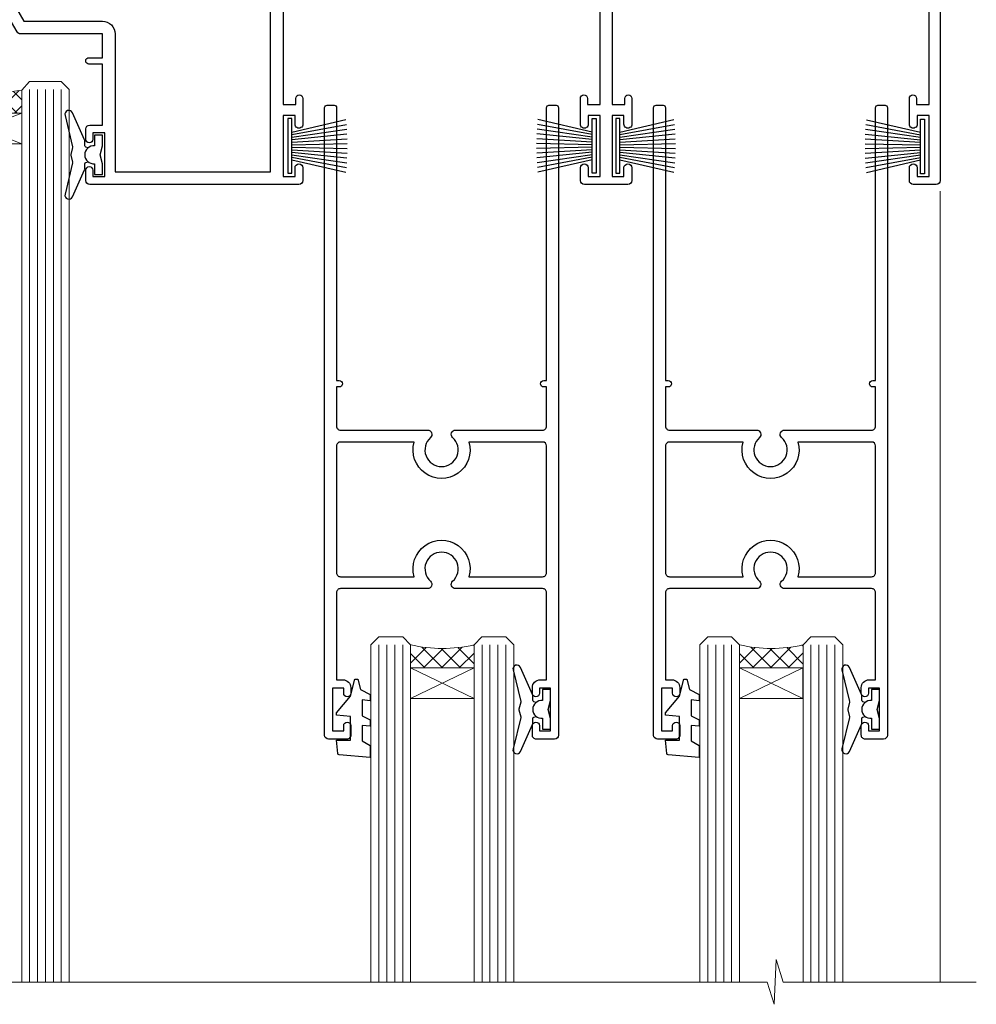
# Model space of a CAD drawing. Units: millimetres. Extents: x 0 to 7753, y -235 to 1143.
# Drawn here: x 7310 to 7431, y 861 to 985 of the extents above; entities that cross this region are included whole.
import ezdxf

# ---------------------------------------------------------------- set-up
doc = ezdxf.new("R2010")
doc.units = ezdxf.units.MM
doc.linetypes.add('Dashed', pattern=[564.4444465637206, 282.2222232818604, -282.2222232818602])
doc.layers.add('Aluminium Systems Ltd Joinery Detail', color=7, linetype='Continuous')

# ---------------------------------------------------------------- blocks, each defined once
blk = doc.blocks.new('PB69750-4B')
for p, q in [((-0.7954545454545467, 0.5), (-1.515002302965286, 7.462919719820221)), ((-0.4772727272727337, 0.5), (-0.9094902062915224, 7.486643546856435)), ((-0.1590909090909065, 0.5), (-0.3032449143314011, 7.498515529937265)), ((0.1590909090909207, 0.5), (0.3032449143314011, 7.498515529937265)), ((0.4772727272727337, 0.5), (0.9094902062915367, 7.486643546856435)), ((0.795454545454561, 0.5), (1.515002302965286, 7.462919719820221)), ((-1.750000000000014, 0.5), (-3.322276449314941, 7.321139697068929)), ((-1.431818181818187, 0.5), (-2.721879321754528, 7.380097546926656)), ((-1.113636363636374, 0.5), (-2.119293789530161, 7.427384292916386)), ((1.113636363636374, 0.5), (2.119293789530161, 7.427384292916386)), ((1.431818181818201, 0.5), (2.721879321754528, 7.380097546926656)), ((1.750000000000014, 0.5), (3.322276449314955, 7.321139697068929))]:
    blk.add_line(p, q)
blk.add_lwpolyline([(-3.450000000000003, 0), (3.450000000000003, 0), (3.450000000000003, 0.5), (-3.450000000000003, 0.5)], close=True)
blk = doc.blocks.new('SH270B')
blk.add_blockref('PB69750-4B', (0, 0))
blk = doc.blocks.new('F212-21056')
at = {"layer": 'Aluminium Systems Ltd Joinery Detail', "linetype": 'Continuous', "flags": 128}
blk.add_lwpolyline([(136.5999999999947, 36.30000001105515), (136.5999999999947, 37.40000001105551, 1.000000000001819), (135.5999999999947, 37.40000001105369), (135.6000000000002, 34.15000148976111, 0.9999999999999999), (136.500002957411, 34.15000148976111), (136.500002957411, 34.90000001105551), (138.0999999999947, 34.90000001105551), (138.0999999999947, 21.90001072322781), (136.500002957411, 21.90001072322781), (136.5000029574128, 22.65001072322781, 0.9999999999999999), (135.6000029574132, 22.65001072322781), (135.6000029574132, 21.40001072322781, 0.414213562373095), (136.1000029574132, 20.90001072322781), (137.8999999999976, 20.90001072322781), (137.8999999999976, 11.60001072320091), (98.15000000000123, 11.60001072320478), (98.15000000000123, 20.90001072322781), (100.0999970425835, 20.90001072322781, 0.414213562373095), (100.5999970425835, 21.40001072322781), (100.5999970425835, 22.65001072322781, 0.9999999999999999), (99.69999704258203, 22.65001072322781), (99.69999704258203, 21.90001072322781), (98.09999999999832, 21.90001072322781), (98.09999999999832, 34.90000001105551), (99.69999704258203, 34.90000001105551), (99.69999704258385, 34.15000148976111, 0.9999999999999999), (100.5999999999947, 34.15000148976111), (100.5999999999983, 37.40000001105369, 1.000000000001819), (99.59999999999832, 37.40000001105551), (99.59999999999832, 36.30000001105515), (98.09999999999832, 36.30000001105515), (98.09999999999832, 44.00000001105587), (99.59999999999832, 44.00000001105587), (99.60000000000196, 42.90000001105369, 0.9999999999981809), (100.600000000002, 42.90000001105551), (100.5999999999983, 44.50000001105587, 0.414213562373095), (100.0999999999983, 45.00000001105587), (94.59999999999468, 45.00000001105587, 0.414213562373095), (94.09999999999468, 44.50000001105587), (94.09999999999468, 42.90000001105551, 0.9999999999981809), (95.09999999999468, 42.90000001105369), (95.09999999999468, 44.00000001105587), (96.59999999999468, 44.00000001105587), (96.59999999999468, 36.30000001105515), (95.09999999999468, 36.30000001105515), (95.09999999999468, 37.40000001105551, 1.000000000001819), (94.09999999999468, 37.40000001105369), (94.10000000000014, 34.15000148976111, 0.9999999999999999), (95.00000295741097, 34.15000148976111), (95.00000295741097, 34.90000001105551), (96.59999999999468, 34.90000001105551), (96.59999999999468, 21.90001072322781), (95.00000295741097, 21.90001072322781), (95.00000295741279, 22.65001072322781, 0.9999999999999999), (94.10000295741315, 22.65001072322781), (94.10000295741315, 21.40001072322781, 0.414213562373095), (94.60000295741315, 20.90001072322781), (96.5499999999954, 20.90001072322781), (96.5499999999954, 11.60001072320125), (56.59999999999854, 11.60001072319955), (56.59999999999832, 20.90001072322781), (58.59999704258348, 20.90001072322781, 0.414213562373095), (59.09999704258348, 21.40001072322781), (59.09999704258348, 22.65001072322781, 0.9999999999999999), (58.19999704258203, 22.65001072322781), (58.19999704258203, 21.90001072322781), (56.59999999999832, 21.90001072322781), (56.59999999999832, 34.90000001105551), (58.19999704258203, 34.90000001105551), (58.19999704258385, 34.15000148976111, 0.9999999999999999), (59.09999999999468, 34.15000148976111), (59.09999999999832, 37.40000001105369, 1.000000000001819), (58.09999999999832, 37.40000001105551), (58.09999999999832, 36.30000001105515), (56.59999999999832, 36.30000001105515), (56.59999999999832, 44.00000001105587), (58.09999999999832, 44.00000001105587), (58.10000000000196, 42.90000001105369, 0.9999999999981809), (59.10000000000196, 42.90000001105551), (59.09999999999832, 44.50000001105587, 0.414213562373095), (58.59999999999832, 45.00000001105587), (32.2000000000005, 45.00000001105587, 0.414213562373095), (31.7000000000005, 44.50000001105587), (31.7000000000005, 43.20000001105478, 0.9999999999999999), (32.60000000000196, 43.20000001105478), (32.59999999999832, 44.00000001105587), (34.09999999999832, 44.00000001105587), (34.09999999999832, 38.50000001105587), (32.59999999999832, 38.50000001105587), (32.59999999999832, 39.30000001105515, 0.9999999999999999), (31.69999999999686, 39.30000001105515), (31.7000000000005, 38.00000001105406, 0.4142135623720295), (32.2000000000005, 37.50000001105587), (33.79999999999905, 37.50000001105587), (33.79999999999905, 29.80000001105515), (32.09999999999832, 29.80000001105515, 0.9999999999999999), (32.09999999999832, 29.00000001105587), (33.79999999999905, 29.00000001105587), (33.79999999999905, 26.0000000110104), (23.48871270555696, 26.00000001105587, 0.2679793930039699), (23.05567182911159, 25.74995120494174), (21.75699999999756, 23.50000001105587), (17.2000000000005, 23.50000001105587), (17.2000000000005, 25.00000001105587), (18.7000000000005, 25.00000001105587, 0.9999999999999999), (18.7000000000005, 26.00000001105587), (0.4999999999997726, 26.00000001105587, 0.414213562373095), (-2.273736754432321e-13, 25.50000001105587), (0, 1.600000000002296, 0.4142135623730742), (1.600000000001501, 0), (50.63403342950551, 5.684341886080801e-14), (51.67326386982336, 1.799999923416237, 0.4142135623717527), (51.60005878906873, 2.07320500417535), (50.90005878907346, 2.477350192606593), (50.90005878907709, 9.000010723208163, -0.4142135623725622), (51.90005878907709, 10.00001072320634), (52.07504802575227, 10.00001072320634, -0.4142135623698984), (53.07504802575772, 9.000010723219077), (53.07504802579956, 5.150010723209618, 0.414213562373095), (53.27504802580029, 4.950010723208891), (55.70004802586141, 4.950010723208891), (56.10004802585922, 5.350010723208527), (56.50004802586068, 4.950010723208891), (58.9250480259218, 4.950010723208891, 0.4142135623757589), (59.12504802592071, 5.150010723209618), (59.12504802592252, 6.750010723240905, 0.4142135623757589), (58.92504802591998, 6.950010723245271), (58.3411739962869, 6.950010723207072, 0.5666580929707958), (57.11347143408261, 7.33545028362829, -0.1837465194459543), (56.10004802581193, 6.950010723205253), (54.5750480258032, 6.950010723190701), (54.5750480258032, 7.195383785659999), (54.93183025005078, 7.494759618433875, -0.3639702342665841), (54.93183025004896, 9.455261827977722), (54.5750480258032, 9.754637660753417), (54.5750480258032, 10.00001072316087), (56.10004802580465, 10.00001072320816, -0.1837465194615133), (57.1134714341681, 9.614571162754203, 0.5666580929869405), (58.34117399640172, 10.00001072320634), (83.29999858915721, 10.00001072320634), (83.29999858915721, 2.477350155288207), (82.59999858916012, 2.073204966856849, 0.4142135623767503), (82.52679350840572, 1.799999886097851), (83.56602399024518, -1.092357138077205e-07), (84.19999864430315, -3.931194214601419e-08, 0.4142135300680742), (84.69999858915503, 0.4999999606880579), (84.69999858910774, 10.00001068586545), (84.69999858910774, 10.00001068586545), (92.25887261866706, 10.00001068589091, 0.566658092971299), (93.4865751808727, 9.614571125467421, -0.1837465194457441), (94.49999858914157, 10.00001068589114), (96.02499858914803, 10.00001068590615), (96.02499858914803, 9.754637623437304), (95.66821636490363, 9.455261790663428, -0.3639702342667704), (95.66821636490408, 7.494759581118558), (96.02499858914803, 7.195383748344796), (96.02499858914803, 6.950010685936888), (94.49999858914884, 6.950010685890504, -0.1837465194615922), (93.48657518078267, 7.335450246344465, 0.5666580929875286), (92.2588726185536, 6.950010685889822), (91.67499858897804, 6.950010685900509, 0.4142135623784227), (91.47499858897459, 6.750010685900691), (91.47499858897504, 5.15001068586713, 0.414213562373095), (91.67499858897486, 4.950010685867312), (94.09999858903689, 4.950010685867312), (94.49999858903652, 5.350010685867403), (94.89999858903616, 4.950010685867312), (97.32499858909637, 4.950010685867312, 0.414213562373095), (97.52499858909619, 5.15001068586713), (97.52499858909619, 9.00001068586522, -0.4142135623730284), (98.52499858909619, 10.00001068586499), (104.2999985889635, 10.00001068586545), (104.2999985889635, 0.4999999606641836, 0.4142135300680742), (104.7999985338154, -3.933581638193573e-08), (105.3203777284964, -9.673107115304447e-08, 0.2679492219855076), (105.4935828313121, 0.09999990326952002), (106.4732036697144, 1.796752967548912, 0.4142135623744373), (106.3999985889584, 2.069958048306887), (105.6999985889631, 2.474103236739495), (105.6999985889631, 10.00001068586499), (130.6589435818485, 10.00001068586454, 0.5666580929713638), (131.8866461440546, 9.614571125440932, -0.1837465194457516), (132.900069552323, 10.00001068586465), (134.4250695523299, 10.00001068587977), (134.4250695523299, 9.754637623410929), (134.0682873280855, 9.455261790637053, -0.3639702342667704), (134.068287328086, 7.494759581092183), (134.4250695523299, 7.19538374831842), (134.4250695523299, 6.950010685910513), (132.9000695523303, 6.950010685864129, -0.1837465194615922), (131.8866461439641, 7.335450246318089, 0.5666580929875717), (130.6589435817407, 6.950010685889822), (130.0750093521881, 6.950010685900509, 0.4142135623784227), (129.8750093521847, 6.750010685900691), (129.8750093521851, 5.15001068586713, 0.414213562373095), (130.075009352185, 4.950010685867312), (132.500009352247, 4.950010685867312), (132.9000093522466, 5.350010685867403), (133.3000093522463, 4.950010685867312), (135.7250093523065, 4.950010685867312, 0.414213562373095), (135.9250093523063, 5.15001068586713), (135.9250093523063, 9.00001068586522, -0.414213562373095), (136.9250093523072, 10.00001068586522), (137.099998588961, 10.00001068586522, -0.4142135623729286), (138.099998588961, 9.000010685865675), (138.0999985889642, 2.474103236739268), (137.3999985889703, 2.069958048307456, 0.414213562374551), (137.3267935082138, 1.796752967548912), (138.3064143466157, 0.09999990326952002, 0.2679492219857861), (138.4796194494323, -9.673107115304447e-08), (139.0000000552484, -3.93351342609094e-08, 0.4142135300680742), (139.5000000001003, 0.4999999606648657), (139.4999999999962, 44.50000001105769, 0.4142135623720295), (138.9999999999962, 45.00000001105587), (136.0999999999947, 45.00000001105587, 0.414213562373095), (135.5999999999947, 44.50000001105587), (135.5999999999947, 42.90000001105551, 0.9999999999981809), (136.5999999999947, 42.90000001105369), (136.5999999999947, 44.00000001105587), (138.0999999999947, 44.00000001105587), (138.0999999999947, 36.30000001105515)], format="xyb", close=True, dxfattribs=at)
at = {"layer": 'Aluminium Systems Ltd Joinery Detail', "linetype": 'Continuous'}
blk.add_lwpolyline([(9.624999999999773, 1.600000000002296), (16.599995655057, 1.600000000000932), (1.800000000000637, 1.600000000002296, -0.414213562373428), (1.600000000000364, 1.800000000002342), (1.599999999998317, 10.80001072320385), (2.799999999999045, 10.80001072320385, 0.9999999999999999), (2.799999999999045, 11.60001072320313), (1.599999999998317, 11.60001072320313), (1.599999999998317, 22.10000001105448), (2.799999999999045, 22.1000000110563, 0.9999999999999999), (2.799999999999045, 22.90000001105921), (1.599999999998317, 22.90000001105739), (1.599999999998317, 24.40000001105733), (15.79999999999905, 24.40000001105369), (15.80000000000086, 23.50000001105587, 0.4142135623734756), (17.2000000000005, 22.10000001105811), (21.75699999999938, 22.10000001105448, 0.2679793930044862), (22.96951445405261, 22.80013666817479), (23.89295557556375, 24.40000001105369), (33.80000000006817, 24.40000001105369, 0.414213562374427), (35.40000000006671, 26.00000001105951), (35.40000000000123, 43.40000001105551), (54.99999999999613, 43.40000001105551), (54.99999999991974, 22.90000001097729), (53.79999999991901, 22.90000001097729, 0.9999999999999999), (53.79999999991901, 22.10000001097802), (54.9999999999161, 22.10000001097802), (54.99999999988154, 11.60001072320307), (51.90005878907618, 11.60001072320307, 0.414213562373095), (49.30005878907673, 9.000010723204525), (49.30005878907855, 1.600000000002126), (22.65001494525723, 1.600000000002183), (22.65000530013481, 3.325010723144487, 0.1837465194545231), (21.88544486060187, 5.335244041300939, 1.00000000000231), (20.76456573971677, 4.338434131463032, -0.183746519445415), (21.15000530013299, 3.325010723193941), (21.15000530015095, 1.800010723188848), (20.90463223768165, 1.80001072318862), (20.60525640490914, 2.156792947432223, -0.3639702342613864), (18.64475419538849, 2.156792947412441), (18.34537836263189, 1.800010723186119), (18.10000530016259, 1.800010723185778), (18.10000530017737, 3.325010723190871, -0.1837465194449396), (18.48544486059018, 4.338434131458598, 1.000000000004035), (17.36456573970418, 5.335244041296392, 0.1837465194545112), (16.60000530017555, 3.325010723138575), (16.599995655057, 1.600000000000932)], format="xyb", close=True, dxfattribs=at)
blk = doc.blocks.new('DY430')
blk.add_lwpolyline([(3.750000003219053, 7.787641979452935), (4.750000003219057, 8.412511331362264), (4.750000003219064, 9.912511331362271), (0.327803933092305, 9.525619307337298, 0.3639702342661976), (0.1459961420234848, 9.343811516268477), (3.219064126369631e-09, 7.675068013732659), (1.750000003219053, 7.675068013732652), (1.750000003219061, 4.675068013732659), (3.219064126369631e-09, 4.5219628525623), (3.219064126369631e-09, 4.221962852562289), (1.750000003219057, 2.136394065522431), (2.548248994301652, -5.111807865887386e-09), (2.951751012136466, -5.111807865887386e-09), (3.436289395081346, 1.296794528776978), (4.750000003219057, 1.937534004310404), (4.750000003219053, 2.737534004310422), (3.750000003219057, 2.650045340784494), (3.75000000321905, 4.649801415744545), (4.750000003219057, 5.137534004310403), (4.750000003219053, 5.937534004310422), (3.750000003219068, 5.850045340784494)], format="xyb", close=True)
blk = doc.blocks.new('DY425')
blk.add_lwpolyline([(3.250000015912484, 5.806301018590016), (3.25000001591247, 7.743897657258461), (4.250000015912473, 8.36876700916779), (4.25000001591248, 9.8687670091678), (0.3278039457857211, 9.525619316905786, 0.3639702342661976), (0.1459961547169009, 9.343811525836966), (1.591248022236869e-08, 7.675068023301147), (1.75000001591247, 7.67506802330114), (1.750000015912477, 4.675068023301147), (1.591248022236869e-08, 4.521962862130788), (1.591248022236869e-08, 4.221962862130777), (1.750000015912473, 2.136394075090919), (2.298249006995068, 4.456680358089216e-09), (2.701751024829882, 4.456680358089216e-09), (3.035763767747987, 1.301567093668172), (4.250000015912473, 1.893789682115926), (4.25000001591247, 2.693789682115952), (3.25000001591247, 2.606301018590013), (3.250000015912466, 4.606057093550067), (4.250000015912473, 5.093789682115926), (4.25000001591247, 5.893789682115944)], format="xyb", close=True)
blk = doc.blocks.new('F346-22481')
at = {"ltscale": 0.2, "flags": 128}
for points in [[(1.849999999995788, 35.54999999999848), (1.500000000000881, 35.54999999999848), (1.500000000000199, 40.5012503908705, -0.4142135623732282), (1.999999999999972, 41.0012503908705), (12.99732643320746, 41.0012503908705, 0.689111656968052), (13.35259811512876, 41.93368285736381, -2.624561747927421), (16.14740188487755, 41.93368285736358, 0.689111656967424), (16.50267356679885, 41.0012503908705), (27.50000000000384, 41.00125039087004, -0.4142135623740275), (28.00000000000541, 40.50125039087027), (27.99999999998631, 35.54999999999848), (27.64999999998415, 35.54999999999211, 0.9999999999909049), (27.64999999998415, 34.75000000000284), (28.00000000000087, 34.74999999998829), (27.99999999999996, 0.3000000000000682, 0.4142135623724291), (28.29999999999923, -1.13686837721616e-13), (29.19999999999978, -5.684341886080801e-13, 0.414213562373761), (29.49999999999905, 0.2999999999996135), (29.50000000000814, 79.49999999999261, 0.4142135622632113), (28.99999999999177, 80.0000000000008), (26.69999999997069, 80.00000000000102, 0.4142135623732282), (26.19999999997069, 79.50000000000102), (26.19999999997069, 78.30000000000393, 0.9999999999999999), (27.09999999997214, 78.30000000000393), (27.0999999999685, 78.94999999999811), (28.49999999996994, 78.94999999999811), (28.49999999996994, 73.55000000000393), (27.0999999999685, 73.55000000000393), (27.09999999997214, 74.19999999999811, 0.9999999999999999), (26.19999999997069, 74.19999999999811), (26.19999999997069, 73.50000000000102, 0.414213562373095), (27.19999999997069, 72.50000000000102), (28.00000000000087, 72.50000000000102), (28.00000000000064, 61.50000000000011, -0.4142135623732282), (27.50000000000088, 61.00000000000011), (16.50267356679885, 61.00000000000011, 0.6891116569680523), (16.14740188487664, 60.06756753350658, -2.624561747927418), (13.35259811512967, 60.06756753350658, 0.6891116569664316), (12.99732643320837, 61.00000000000057), (2.000000000000199, 60.99999999999989, -0.4142135623732282), (1.499999999999972, 61.50000000000011), (1.500000000000881, 72.50000000001262), (2.300000000034714, 72.50000000000102, 0.414213562373095), (3.300000000034714, 73.50000000000102), (3.300000000034714, 74.19999999999811, 0.9999999999999999), (2.400000000033259, 74.19999999999811), (2.400000000036897, 73.55000000000393), (1.000000000035442, 73.55000000000393), (1.000000000035442, 78.94999999999811), (2.400000000036897, 78.94999999999811), (2.400000000033259, 78.30000000000393, 0.9999999999999999), (3.300000000034714, 78.30000000000393), (3.300000000034714, 79.50000000000125, 0.4142135623732282), (2.800000000034714, 80.00000000000125), (0.500000000013614, 80.00000000000102, 0.4142135623665686), (9.976020010071807e-12, 79.50000000000102), (-2.842170943040401e-14, 0.3000000000000682, 0.4142135623728731), (0.3000000000001535, -1.13686837721616e-13), (1.19999999999979, 1.13686837721616e-13, 0.4142135623726512), (1.500000000000881, 0.3000000000002956), (1.500000000046356, 34.74999999999557), (1.850000000003064, 34.75000000000284, 0.9999999999909049)], [(1.500000000001094, 59.00000000000057, -0.4142135623738277), (2.000000000000753, 59.50000000000057), (11.29167670684986, 59.50000000000023, 1.33012434352846), (18.20832329315711, 59.50000000000023), (27.50000000000666, 59.5000000000008, -0.4142135623732282), (28.00000000000621, 59.0000000000008), (28.00000000000666, 43.00125039087061, -0.4142135623725622), (27.50000000000621, 42.50125039087084), (18.20832329315711, 42.50125039087129, 1.33012434352846), (11.29167670684986, 42.50125039087129), (2.000000000000298, 42.50125039087038, -0.4142135623732282), (1.500000000000753, 43.00125039087038)]]:
    blk.add_lwpolyline(points, format="xyb", close=True, dxfattribs=at)
blk = doc.blocks.new('AC35 Stacker Door Head')
at = {"layer": 'Aluminium Systems Ltd Joinery Detail', "lineweight": 5}
h = blk.add_hatch(dxfattribs=at)
h.set_pattern_fill('NET', color=256, scale=0.5, angle=-45.00000000000003)
h.set_pattern_definition([(314.9999999999999, (225.1405896575461, -323.1032523220038), (1.122532015133645, 1.122532015133644), []), (44.99999999999994, (225.1405896575461, -323.1032523220038), (-1.122532015133644, 1.122532015133645), [])])
edge = h.paths.add_edge_path()
edge.add_line((-194.2948190499183, -27.43288977197062), (-194.2948190499201, -27.34130770230422))
edge.add_arc((-183.6875604375336, -22.43288977197517), 11.68787841521306, 204.8319352717457, 205.3276199956492)
edge.add_line((-194.2519582835475, -27.43288977197062), (-194.2948190499183, -27.43288977197062))
edge = h.paths.add_edge_path()
edge.add_arc((-199.3772658466887, 1.197316504024457), 26.68783599326924, 259.1833199264915, 280.7798162743573, ccw=False)
edge.add_line((-204.3856992303035, -25.0163475863983), (-204.3856992303035, -27.92727927859687))
edge.add_line((-204.3856992303035, -27.92727927859687), (-194.3856992303035, -27.92727927858232))
edge.add_line((-194.3856992303035, -27.92727927858232), (-194.3856992303045, -25.01956455985874))
h = blk.add_hatch(dxfattribs=at)
h.set_pattern_fill('NET', color=256, scale=0.5, angle=-45.00000000000003)
h.set_pattern_definition([(314.9999999999999, (387.7890096188158, -178.8011869980411), (1.122532015133645, 1.122532015133644), []), (44.99999999999994, (387.7890096188158, -178.8011869980411), (-1.122532015133644, 1.122532015133645), [])])
edge = h.paths.add_edge_path()
edge.add_line((-137.235712171755, -97.43452204747825), (-137.2357121717568, -97.34293997781094))
edge.add_arc((-126.6284535593176, -92.43452204748326), 11.68787841526074, -155.1680647283649, -154.6723800044614)
edge.add_line((-137.1928514053843, -97.43452204747825), (-137.235712171755, -97.43452204747825))
edge = h.paths.add_edge_path()
edge.add_arc((-141.3203107942253, -79.39855077174832), 16.12503820224115, -104.38586813227232, -75.66021161576703, ccw=False)
edge.add_line((-145.3265923521403, -95.01797986190593), (-145.3265923521403, -97.9289115541045))
edge.add_line((-145.3265923521403, -97.9289115541045), (-137.3265923521403, -97.92891155408995))
edge.add_line((-137.3265923521403, -97.92891155408995), (-137.3265923521421, -95.02119683536637))
h = blk.add_hatch(dxfattribs=at)
h.set_pattern_fill('NET', color=256, scale=0.5, angle=-45.00000000000003)
h.set_pattern_definition([(314.9999999999999, (429.2890096188158, -178.8011869980411), (1.122532015133645, 1.122532015133644), []), (44.99999999999994, (429.2890096188158, -178.8011869980411), (-1.122532015133644, 1.122532015133645), [])])
edge = h.paths.add_edge_path()
edge.add_line((-95.73571217175494, -97.43452204747825), (-95.73571217175676, -97.34293997781094))
edge.add_arc((-85.12845355931758, -92.43452204748326), 11.68787841526074, -155.1680647283649, -154.6723800044614)
edge.add_line((-95.69285140538422, -97.43452204747825), (-95.73571217175494, -97.43452204747825))
edge = h.paths.add_edge_path()
edge.add_arc((-99.8203107942253, -79.39855077174832), 16.12503820224115, -104.38586813227232, -75.66021161576703, ccw=False)
edge.add_line((-103.8265923521402, -95.01797986190593), (-103.8265923521402, -97.9289115541045))
edge.add_line((-103.8265923521402, -97.9289115541045), (-95.82659235214022, -97.92891155408995))
edge.add_line((-95.82659235214022, -97.92891155408995), (-95.82659235214204, -95.02119683536637))
for points in [[(-186.0099934448058, -32.30157748329839), (-186.2918854272211, -32.2260447542576, -0.3394542588633712), (-186.4401216182005, -32.0328595889996), (-186.4401216182005, -31.38632498659535, 0.1052493344124674), (-186.4574592539143, -31.30487278789406), (-187.9834657074848, -27.88269448984101, 0.9133919180647162), (-188.92596598317, -28.20445734045006), (-187.9614532628511, -32.17122050752369, -0.1257362244887155), (-187.9626058435811, -32.27023725808522), (-188.1942007398075, -33.13456117713667, 0.1316524975874038), (-188.1942007398075, -33.23808879517765), (-187.9626058435811, -34.10241271510586, -0.1257362244887155), (-187.9614532628511, -34.20142946566739), (-188.92596598317, -38.16819263274101, 0.913391918064716), (-187.9834657074848, -38.48995548335006), (-186.4574592539143, -35.06777718529702, 0.1052493344124674), (-186.4401216182005, -34.98632498659572), (-186.4401216182005, -34.33979038419147, -0.3394542588633712), (-186.2918854272211, -34.14660521893347), (-186.0099934448058, -34.07107248989269)], [(-129.4904384980559, -102.2937496482422), (-129.7723304804712, -102.2182169192014, -0.3394542588633712), (-129.9205666714506, -102.0250317539434), (-129.9205666714506, -101.3784971515391, 0.1052493344124674), (-129.9379043071644, -101.2970449528378), (-131.4639107607349, -97.8748666547848, 0.9133919180647162), (-132.4064110364201, -98.19662950539384), (-131.4418983161012, -102.1633926724675, -0.1257362244887155), (-131.4430508968312, -102.262409423029), (-131.6746457930576, -103.1267333420805, 0.1316524975874038), (-131.6746457930576, -103.2302609601214), (-131.4430508968312, -104.0945848800496, -0.1257362244887155), (-131.4418983161012, -104.1936016306112), (-132.4064110364202, -108.1603647976848, 0.913391918064716), (-131.4639107607349, -108.4821276482938), (-129.9379043071644, -105.0599493502408, 0.1052493344124674), (-129.9205666714506, -104.9784971515395), (-129.9205666714506, -104.3319625491353, -0.3394542588633712), (-129.7723304804712, -104.1387773838773), (-129.4904384980559, -104.0632446548365)], [(-87.99043849805584, -102.2937496482422), (-88.27233048047118, -102.2182169192014, -0.3394542588633712), (-88.42056667145052, -102.0250317539434), (-88.42056667145052, -101.3784971515391, 0.1052493344124674), (-88.43790430716435, -101.2970449528378), (-89.96391076073486, -97.8748666547848, 0.9133919180647162), (-90.9064110364201, -98.19662950539384), (-89.94189831610119, -102.1633926724675, -0.1257362244887155), (-89.94305089683111, -102.262409423029), (-90.17464579305751, -103.1267333420805, 0.1316524975874038), (-90.17464579305751, -103.2302609601214), (-89.94305089683111, -104.0945848800496, -0.1257362244887155), (-89.94189831610119, -104.1936016306112), (-90.9064110364201, -108.1603647976848, 0.913391918064716), (-89.96391076073486, -108.4821276482938), (-88.43790430716435, -105.0599493502408, 0.1052493344124674), (-88.42056667145052, -104.9784971515395), (-88.42056667145052, -104.3319625491353, -0.3394542588633712), (-88.27233048047118, -104.1387773838773), (-87.99043849805584, -104.0632446548365)]]:
    blk.add_lwpolyline(points, format="xyb")
for points in [[(-184.1901216182005, -34.31132498659554), (-184.4915644596854, -33.18632498659554), (-184.1901216182005, -32.06132498659554), (-184.1901216182005, -30.68632498659554), (-185.1901216182005, -30.68632498659554), (-185.1901216182005, -32.06829099784591, 0.447213595499958), (-186.4401216182005, -33.18632498659554, 0.4472135954999584), (-185.1901216182005, -34.30435897534517), (-185.1901216182005, -35.68632498659554), (-184.1901216182005, -35.68632498659554)], [(-127.6705666714506, -104.3034971515393), (-127.9720095129355, -103.1784971515393), (-127.6705666714506, -102.0534971515393), (-127.6705666714506, -100.6784971515393), (-128.6705666714506, -100.6784971515393), (-128.6705666714506, -102.0604631627897, 0.447213595499958), (-129.9205666714506, -103.1784971515393, 0.4472135954999584), (-128.6705666714506, -104.2965311402889), (-128.6705666714506, -105.6784971515393), (-127.6705666714506, -105.6784971515393)], [(-86.17056667145052, -104.3034971515393), (-86.47200951293543, -103.1784971515393), (-86.17056667145052, -102.0534971515393), (-86.17056667145052, -100.6784971515393), (-87.17056667145052, -100.6784971515393), (-87.17056667145052, -102.0604631627897, 0.447213595499958), (-88.42056667145052, -103.1784971515393, 0.4472135954999584), (-87.17056667145052, -104.2965311402889), (-87.17056667145052, -105.6784971515393), (-86.17056667145052, -105.6784971515393)]]:
    blk.add_lwpolyline(points, format="xyb", close=True)
at = {"layer": 'Aluminium Systems Ltd Joinery Detail', "lineweight": 5, "ltscale": 3}
for p, q in [((-209.3856992303035, -25.01634758639648), (-209.3856992303035, -137.6142127323074)), ((-208.3856992303035, -25.0163475863983), (-208.3856992303035, -137.6142127323074)), ((-207.3856992303035, -25.0163475863983), (-207.3856992303035, -137.6142127323074)), ((-206.3856992303035, -25.0163475863983), (-206.3856992303035, -137.6142127323074)), ((-205.3856992303035, -25.0163475863983), (-205.3856992303035, -137.6142127323074)), ((-193.3900051340524, -24.92686468608645), (-193.3900051340524, -137.6142127323074)), ((-192.3900051340524, -24.92686468608645), (-192.3900051340524, -137.6142127323074)), ((-191.3900051340524, -24.92686468608645), (-191.3900051340524, -137.6142127323074)), ((-190.3900051340524, -24.92686468608645), (-190.3900051340524, -137.6142127323074)), ((-189.3900051340524, -24.92686468608645), (-189.3900051340524, -137.6142127323074)), ((-149.3265923521403, -95.01797986190547), (-149.3265923521384, -137.6142127323072, -1.000069784620675)), ((-148.3265923521403, -95.01797986190593), (-148.3265923521384, -137.6142127323072, -1.000069784620675)), ((-147.3265923521403, -95.01797986190593), (-147.3265923521384, -137.6142127323072, -1.000069784620675)), ((-146.3265923521403, -95.01797986190593), (-146.3265923521384, -137.6142127323072, -1.000069784620675)), ((-136.3183732226125, -95.01797986190502), (-136.3183732226107, -137.6142127323072, -1.000069784620675)), ((-135.3183732226125, -95.01797986190547), (-135.3183732226107, -137.6142127323072, -1.000069784620675)), ((-134.3183732226125, -95.01797986190547), (-134.3183732226107, -137.6142127323072, -1.000069784620675)), ((-133.3183732226125, -95.01797986190547), (-133.3183732226107, -137.6142127323072, -1.000069784620675)), ((-107.8265923521402, -95.01797986190547), (-107.8265923521384, -137.6142127323072, -1.000069784620675)), ((-106.8265923521402, -95.01797986190593), (-106.8265923521384, -137.6142127323072, -1.000069784620675)), ((-105.8265923521402, -95.01797986190593), (-105.8265923521384, -137.6142127323072, -1.000069784620675)), ((-104.8265923521402, -95.01797986190593), (-104.8265923521384, -137.6142127323072, -1.000069784620675)), ((-94.81837322261244, -95.01797986190502), (-94.81837322261062, -137.6142127323072, -1.000069784620675)), ((-93.81837322261244, -95.01797986190547), (-93.81837322261062, -137.6142127323072, -1.000069784620675)), ((-92.81837322261244, -95.01797986190547), (-92.81837322261062, -137.6142127323072, -1.000069784620675)), ((-91.81837322261244, -95.01797986190547), (-91.81837322261062, -137.6142127323072, -1.000069784620675))]:
    blk.add_line(p, q, dxfattribs=at)
at = {"layer": 'Aluminium Systems Ltd Joinery Detail', "lineweight": 5}
for p, q in [((-194.3856992303035, -31.79862025374587), (-204.3856992303035, -27.92727927858232)), ((-194.3856992303035, -27.92727927858232), (-204.3856992303035, -31.79862025374587)), ((-137.3265923521403, -101.8002525292535), (-145.3265923521403, -97.92891155408995)), ((-137.3265923521403, -97.92891155408995), (-145.3265923521403, -101.8002525292535)), ((-95.82659235214022, -101.8002525292535), (-103.8265923521402, -97.92891155408995)), ((-95.82659235214022, -97.92891155408995), (-103.8265923521402, -101.8002525292535))]:
    blk.add_line(p, q, dxfattribs=at)
at = {"layer": 'Aluminium Systems Ltd Joinery Detail', "linetype": 'Continuous', "lineweight": 5}
for p, q in [((-217.3624700514174, -37.33978814499551), (-217.3624700514174, -137.6142127323074)), ((-78.53562412963402, -137.6142127323074), (-78.53562412963402, -37.75514861249121))]:
    blk.add_line(p, q, dxfattribs=at)
at = {"layer": 'Aluminium Systems Ltd Joinery Detail'}
blk.add_lwpolyline([(-213.282210231192, -29.42691487603224), (-215.8822102311915, -29.42691487603224), (-215.8822102311915, -19.62686487603241), (-213.7822102311939, -19.62686487603241), (-213.7822102311939, -21.12686487603241, 1), (-212.7822102311939, -21.12686487603241), (-212.7822102311939, -19.62686487603241), (-198.3321352311914, -19.62686487603241, 0.4142135623730951), (-197.5821352311914, -18.87686487603241), (-197.5821352311914, -16.67686487607261, 0.414210532603183), (-198.3321274729724, -15.92686487611263), (-200.0825342834505, -15.92684969934817, 0.6681823785842405), (-200.2239577085465, -16.26827105557459), (-199.6239362753031, -16.86829248881804, 0.1989162654631827), (-199.4825119192901, -16.92687113255852), (-198.7821352311912, -16.9268648760326), (-198.7821352311912, -18.4268648760326), (-215.8822102311915, -18.4268648760326), (-216.3822102311915, -17.92686487603169), (-217.3822102311915, -17.9268648760326), (-217.3822102311915, -36.92691487603224), (-213.282210231192, -36.92691487603224, 0.4142141725675061), (-212.7822102311939, -36.42691383436613), (-212.7822127311929, -35.22691393853529, 0.9999971726229095), (-213.6822077311854, -35.22691326889617), (-213.6822102311917, -35.92691487603224), (-215.0822102311913, -35.92691487603224), (-215.0822102311913, -34.97691737603236, 0.6681786379192987), (-215.4236315874286, -34.83549601979576), (-215.9822102311909, -35.39407466355806), (-215.9822102311909, -30.95975508850643), (-215.4236315874286, -31.51833373226964, 0.6681786379192988), (-215.0822102311913, -31.37691237603212), (-215.0822102311913, -30.42691487603224), (-213.6822102311917, -30.42691487603224), (-213.6822077311854, -31.12691648316832, 0.9999971726229092), (-212.7822127311929, -31.12691581352919), (-212.7822102311939, -29.92691591769926, 0.4142141725674394)], format="xyb", close=True, dxfattribs=at)
at = {"layer": 'Aluminium Systems Ltd Joinery Detail', "lineweight": 5}
for points in [[(-210.3856992303035, -137.6142127323074), (-210.3856992303035, -25.10981163180895), (-209.3826231457087, -24.0163475863983), (-205.3857608823773, -24.0163475863983), (-204.3856992303035, -25.0163475863983), (-204.3856992303035, -137.6142127323074)], [(-194.3900051340524, -137.6142127323074), (-194.3900051340524, -25.0203287314971), (-193.3869290494576, -23.92686468608645), (-189.3900667861262, -23.92686468608645), (-188.3900051340524, -24.92686468608645), (-188.3900051340524, -137.6142127323074)], [(-150.3265923521384, -137.6142127323072), (-150.3265923521403, -95.01797986190593), (-149.3314094105398, -94.01797986190593), (-146.326654004214, -94.01797986190593), (-145.3265923521403, -95.01797986190593), (-145.3265923521384, -137.6142127323072)], [(-137.3183732226107, -137.6142127323072), (-137.3183732226125, -95.01797986190547), (-136.323190281012, -94.01797986190547), (-133.3184348746863, -94.01797986190547), (-132.3183732226125, -95.01797986190547), (-132.3183732226107, -137.6142127323072)], [(-108.8265923521384, -137.6142127323072), (-108.8265923521402, -95.01797986190593), (-107.8314094105398, -94.01797986190593), (-104.826654004214, -94.01797986190593), (-103.8265923521402, -95.01797986190593), (-103.8265923521384, -137.6142127323072)], [(-95.81837322261062, -137.6142127323072), (-95.81837322261244, -95.01797986190547), (-94.823190281012, -94.01797986190547), (-91.81843487468622, -94.01797986190547), (-90.81837322261244, -95.01797986190547), (-90.81837322261062, -137.6142127323072)]]:
    blk.add_lwpolyline(points, dxfattribs=at)
for points in [[(-194.3856992303035, -27.92727927858232), (-204.3856992303035, -27.92727927858232), (-204.3856992303035, -31.79862025374587), (-194.3856992303035, -31.79862025374587)], [(-137.3265923521403, -97.92891155408995), (-145.3265923521403, -97.92891155408995), (-145.3265923521403, -101.8002525292535), (-137.3265923521403, -101.8002525292535)], [(-95.82659235214022, -97.92891155408995), (-103.8265923521402, -97.92891155408995), (-103.8265923521402, -101.8002525292535), (-95.82659235214022, -101.8002525292535)]]:
    blk.add_lwpolyline(points, close=True, dxfattribs=at)
at = {"layer": 'Aluminium Systems Ltd Joinery Detail', "linetype": 'Continuous', "lineweight": 5}
blk.add_lwpolyline([(-73.96363315224698, -137.6142127323074), (-73.96363315224698, -137.6142127323074), (-98.3350331250349, -137.6142127323074), (-99.1985384556483, -134.7516181174215), (-99.4485384556483, -140.3900475380506), (-100.3530365257011, -137.6142127323074), (-217.8059992852177, -137.6142127323074)], dxfattribs=at)
at = {"layer": 'Aluminium Systems Ltd Joinery Detail', "lineweight": 5}
for centre, radius, start, end in [((-199.3949308285301, 3.673830453181836), 29.12886931597957, 260.1346049067612, 279.9022588924722), ((-141.316539124994, -78.07189103680855), 17.41408778410823, 256.6866556227972, 283.245372729919), ((-99.81653912499395, -78.07189103680855), 17.41408778410823, 256.6866556227972, 283.245372729919)]:
    blk.add_arc(centre, radius, start, end, dxfattribs=at)
at = {"color": 1, "linetype": 'Dashed', "xscale": -1, "rotation": 180}
for p in [(-156.1705666714178, -26.92849715135241), (-114.6705666714178, -26.92849715135241)]:
    blk.add_blockref('F346-22481', p, dxfattribs=at)
at = {"layer": 'Aluminium Systems Ltd Joinery Detail', "xscale": -1, "rotation": 180}
for name, p in [('F212-21056', (-218.0110097474226, 8.073135135023222)), ('DY425', (-154.6705666713851, -99.37849715153641)), ('DY425', (-113.170566671385, -99.37849715153641))]:
    blk.add_blockref(name, p, dxfattribs=at)
at = {"layer": 'Aluminium Systems Ltd Joinery Detail', "lineweight": 9, "ltscale": 0.12, "xscale": -1, "rotation": 180}
blk.add_blockref('DY430', (-214.3058937707774, -29.65184587276872), dxfattribs=at)
at = {"layer": 'Aluminium Systems Ltd Joinery Detail', "lineweight": 5, "rotation": 270}
for p in [(-160.8150541398372, -32.06762601562968), (-119.4289001013258, -32.06762601568062)]:
    blk.add_blockref('SH270B', p, dxfattribs=at)
at = {"layer": 'Aluminium Systems Ltd Joinery Detail', "lineweight": 5, "xscale": -1, "rotation": 90}
for p in [(-121.9364880271223, -32.06762601562968), (-80.50292223423276, -32.12451986124961)]:
    blk.add_blockref('SH270B', p, dxfattribs=at)

msp = doc.modelspace()

# ---------------------------------------------------------------- block references
at = {"layer": 'Aluminium Systems Ltd Joinery Detail'}
msp.add_blockref('AC35 Stacker Door Head', (7504.568853447616, 1001.175525920637, 2.000000000000035), dxfattribs=at)

doc.saveas('drawing.dxf')
